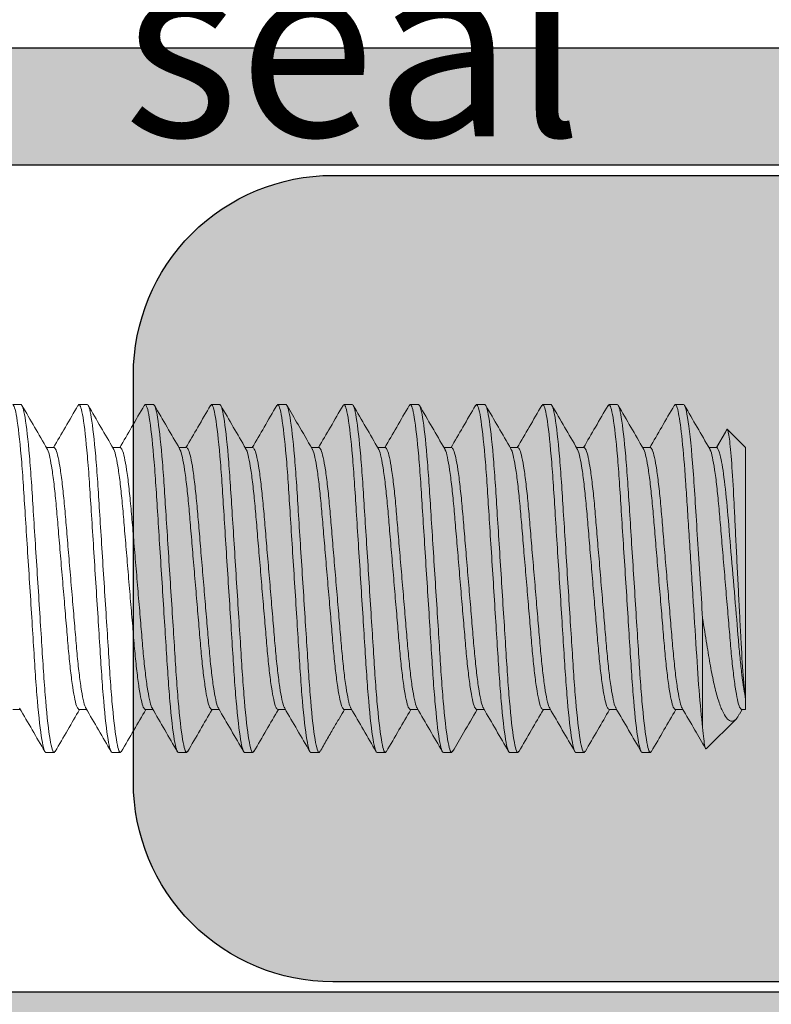
# Model space of a CAD drawing. Units: inches. Extents: x 0.87 to 7.22, y 2.04 to 8.3.
# Drawn here: x 1.91 to 2.27, y 4.58 to 5.05 of the extents above; entities that cross this region are included whole.
import ezdxf

# ---------------------------------------------------------------- set-up
doc = ezdxf.new("R2010")
doc.units = ezdxf.units.IN
doc.header["$MEASUREMENT"] = 0
doc.linetypes.add('HIDDEN2', pattern=[0.1875, 0.125, -0.0625])
doc.linetypes.add('SLD-Solid', pattern=[0])
doc.layers.add('A-ANNO-TEXT', color=6, linetype='Continuous', lineweight=5)
for name, color, linetype in [('A-DETL-HDJM', 1, 'Continuous'), ('A-DETL-MISC', 3, 'Continuous'), ('A-DETL-PAT1', 254, 'Continuous'), ('A-DETL-SCRW', 4, 'Continuous')]:
    doc.layers.add(name, color=color, linetype=linetype)
doc.styles.get("Standard").update_dxf_attribs({"font": 'cityb___.ttf'})

# ---------------------------------------------------------------- blocks, each defined once
blk = doc.blocks.new('A$C37B22AC5')
at = {"layer": 'A-DETL-SCRW', "color": 40, "linetype": 'SLD-Solid', "lineweight": 15}
for p, q in [((-0.6442, 0.02271), (-0.6442, 0.01911)), ((-0.50049, 0.02271), (-0.50049, 0.01881)), ((-0.66449, 0.00318), (-0.66449, 0.00709)), ((-0.52079, 0.00318), (-0.52079, 0.00679)), ((-0.66386, 0.00271), (-0.66449, 0.00318)), ((-0.6442, -0.00854), (-0.6442, -0.01214)), ((-0.50049, -0.00854), (-0.50112, -0.00806)), ((-0.50049, -0.00854), (-0.50049, -0.01244)), ((-0.66449, -0.02807), (-0.66449, -0.02416)), ((-0.52079, -0.02807), (-0.52079, -0.02446)), ((-0.6639, -0.02851), (-0.66449, -0.02807)), ((-0.6442, -0.03979), (-0.6442, -0.04339)), ((-0.50049, -0.03979), (-0.50112, -0.03931)), ((-0.50049, -0.03979), (-0.50049, -0.04369)), ((-0.66449, -0.05932), (-0.66449, -0.05541)), ((-0.66389, -0.05977), (-0.66449, -0.05932)), ((-0.52079, -0.05932), (-0.52079, -0.05571)), ((-0.6442, -0.07104), (-0.6442, -0.07464)), ((-0.50049, -0.07104), (-0.50112, -0.07057)), ((-0.50049, -0.07104), (-0.50049, -0.07494)), ((-0.66449, -0.09057), (-0.66449, -0.08666)), ((-0.52079, -0.09057), (-0.52079, -0.08696)), ((-0.66387, -0.09104), (-0.66449, -0.09057)), ((-0.50049, -0.10229), (-0.50112, -0.10182)), ((-0.6442, -0.10229), (-0.6442, -0.10589)), ((-0.50049, -0.10229), (-0.50049, -0.10619)), ((-0.66449, -0.12182), (-0.66449, -0.11791)), ((-0.52079, -0.12182), (-0.52079, -0.11821)), ((-0.66387, -0.12228), (-0.66449, -0.12182)), ((-0.6442, -0.13354), (-0.6442, -0.13714)), ((-0.50049, -0.13354), (-0.50112, -0.13307)), ((-0.50049, -0.13354), (-0.50049, -0.13744)), ((-0.66449, -0.15307), (-0.66449, -0.14916)), ((-0.66386, -0.15354), (-0.66449, -0.15307)), ((-0.52079, -0.15307), (-0.52079, -0.14946)), ((-0.6442, -0.16479), (-0.6442, -0.16839)), ((-0.50049, -0.16479), (-0.50111, -0.16432)), ((-0.50049, -0.16479), (-0.50049, -0.16869)), ((-0.66449, -0.18432), (-0.66449, -0.18041)), ((-0.52079, -0.18432), (-0.52079, -0.18071)), ((-0.66386, -0.18479), (-0.66449, -0.18432)), ((-0.6442, -0.19604), (-0.6442, -0.19964)), ((-0.50049, -0.19604), (-0.50111, -0.19557)), ((-0.50049, -0.19604), (-0.50049, -0.19994)), ((-0.66449, -0.21557), (-0.66449, -0.21166)), ((-0.52079, -0.21557), (-0.52079, -0.21196)), ((-0.66388, -0.21603), (-0.66449, -0.21557)), ((-0.6442, -0.22729), (-0.6442, -0.23089)), ((-0.50049, -0.22729), (-0.50111, -0.22682)), ((-0.50049, -0.22729), (-0.50049, -0.23119)), ((-0.66449, -0.24682), (-0.66449, -0.24291)), ((-0.52079, -0.24682), (-0.52079, -0.24321)), ((-0.66387, -0.24728), (-0.66449, -0.24682)), ((-0.6442, -0.25854), (-0.6442, -0.26214)), ((-0.50049, -0.25854), (-0.50111, -0.25807)), ((-0.50049, -0.25854), (-0.50049, -0.26244)), ((-0.66449, -0.27807), (-0.66449, -0.27416)), ((-0.66386, -0.27854), (-0.66449, -0.27807)), ((-0.52079, -0.27807), (-0.52079, -0.27446)), ((-0.6442, -0.28979), (-0.6442, -0.29339)), ((-0.50049, -0.28979), (-0.50111, -0.28933)), ((-0.50049, -0.28979), (-0.50049, -0.29369)), ((-0.66264, -0.30454), (-0.64871, -0.31847)), ((-0.60118, -0.30269), (-0.65258, -0.30269)), ((-0.52079, -0.30932), (-0.52079, -0.30571)), ((-0.51356, -0.31353), (-0.52079, -0.30925)), ((-0.51212, -0.31432), (-0.52079, -0.30932)), ((-0.52079, -0.32299), (-0.51212, -0.31432)), ((-0.64642, -0.32004), (-0.6442, -0.32134)), ((-0.6442, -0.32104), (-0.6442, -0.32299)), ((-0.6442, -0.32299), (-0.63937, -0.32299)), ((-0.63937, -0.32299), (-0.52079, -0.32299))]:
    blk.add_line(p, q, dxfattribs=at)
for points, knots in [([(-0.66449, 0.00709), (-0.66449, 0.00765), (-0.6625, 0.00831), (-0.65418, 0.00969), (-0.64788, 0.0104), (-0.63638, 0.0114), (-0.63222, 0.01171), (-0.62355, 0.01231), (-0.61904, 0.01258), (-0.60443, 0.01351), (-0.59348, 0.0142), (-0.57151, 0.0156), (-0.56055, 0.0163), (-0.54594, 0.01722), (-0.54144, 0.0175), (-0.53277, 0.01809), (-0.52861, 0.01841), (-0.51711, 0.0194), (-0.5108, 0.02012), (-0.50249, 0.02149), (-0.50049, 0.02215), (-0.50049, 0.02271)], [0, 0, 0, 0, 0.125, 0.125, 0.25, 0.25, 0.3125, 0.3125, 0.375, 0.375, 0.5, 0.5, 0.625, 0.625, 0.6875, 0.6875, 0.75, 0.75, 0.875, 0.875, 1, 1, 1, 1]), ([(-0.66449, 0.00318), (-0.66449, 0.00375), (-0.6625, 0.0044), (-0.65418, 0.00578), (-0.64788, 0.0065), (-0.63638, 0.00749), (-0.63222, 0.00781), (-0.62355, 0.0084), (-0.61904, 0.00867), (-0.60443, 0.0096), (-0.59348, 0.0103), (-0.57151, 0.01169), (-0.56055, 0.01239), (-0.54594, 0.01332), (-0.54144, 0.01359), (-0.53277, 0.01419), (-0.52861, 0.0145), (-0.51711, 0.01549), (-0.5108, 0.01621), (-0.50249, 0.01759), (-0.50049, 0.01824), (-0.50049, 0.01881)], [0, 0, 0, 0, 0.125, 0.125, 0.25, 0.25, 0.3125, 0.3125, 0.375, 0.375, 0.5, 0.5, 0.625, 0.625, 0.6875, 0.6875, 0.75, 0.75, 0.875, 0.875, 1, 1, 1, 1]), ([(-0.64364, 0.01944), (-0.64704, 0.01745), (-0.65385, 0.01349), (-0.66067, 0.00953), (-0.66408, 0.00756)], [0, 0, 0, 0, 0.4996484, 1, 1, 1, 1]), ([(-0.52135, 0.00646), (-0.51795, 0.00844), (-0.51114, 0.01241), (-0.50432, 0.01636), (-0.50091, 0.01834)], [0, 0, 0, 0, 0.499633, 1, 1, 1, 1]), ([(-0.6442, -0.00854), (-0.64398, -0.00824), (-0.64353, -0.00763), (-0.6399, -0.00662), (-0.63411, -0.00558), (-0.62628, -0.00456), (-0.61693, -0.00361), (-0.60636, -0.00274), (-0.59477, -0.00176), (-0.58249, -0.00072), (-0.57022, 0.00031), (-0.55863, 0.0013), (-0.54805, 0.00216), (-0.53871, 0.00311), (-0.53085, 0.00414), (-0.52517, 0.00518), (-0.52208, 0.00596), (-0.52168, 0.00636), (-0.52159, 0.00645)], [0, 0, 0, 0, 0.063756, 0.129641, 0.196419, 0.262748, 0.327339, 0.390498, 0.455802, 0.522429, 0.589057, 0.65436, 0.71752, 0.782111, 0.84844, 0.915217, 0.981103, 1, 1, 1, 1]), ([(-0.66408, 0.00272), (-0.66067, 0.00074), (-0.65404, -0.00311), (-0.64742, -0.00696), (-0.6442, -0.00884)], [0, 0, 0, 0, 0.513846, 1, 1, 1, 1]), ([(-0.64341, -0.01181), (-0.64332, -0.01172), (-0.64291, -0.01132), (-0.63982, -0.01053), (-0.63413, -0.00949), (-0.62627, -0.00847), (-0.61693, -0.00752), (-0.60635, -0.00665), (-0.59477, -0.00566), (-0.58249, -0.00463), (-0.57022, -0.00359), (-0.55863, -0.00261), (-0.54805, -0.00174), (-0.53871, -0.00079), (-0.53087, 0.00023), (-0.52509, 0.00127), (-0.52146, 0.00228), (-0.52101, 0.00289), (-0.52079, 0.00318)], [0, 0, 0, 0, 0.019251, 0.085113, 0.151867, 0.218171, 0.282739, 0.345876, 0.411156, 0.477759, 0.544362, 0.609642, 0.67278, 0.737347, 0.803652, 0.870405, 0.936267, 1, 1, 1, 1]), ([(-0.50091, -0.00807), (-0.50432, -0.00609), (-0.51095, -0.00224), (-0.51757, 0.00161), (-0.52079, 0.00349)], [0, 0, 0, 0, 0.514306, 1, 1, 1, 1]), ([(-0.66449, -0.02416), (-0.66449, -0.0236), (-0.6625, -0.02294), (-0.65418, -0.02156), (-0.64788, -0.02085), (-0.63638, -0.01985), (-0.63222, -0.01954), (-0.62355, -0.01894), (-0.61904, -0.01867), (-0.60443, -0.01774), (-0.59348, -0.01705), (-0.57151, -0.01565), (-0.56055, -0.01495), (-0.54594, -0.01403), (-0.54144, -0.01375), (-0.53277, -0.01316), (-0.52861, -0.01284), (-0.51711, -0.01185), (-0.5108, -0.01113), (-0.50249, -0.00976), (-0.50049, -0.0091), (-0.50049, -0.00854)], [0, 0, 0, 0, 0.125, 0.125, 0.25, 0.25, 0.3125, 0.3125, 0.375, 0.375, 0.5, 0.5, 0.625, 0.625, 0.6875, 0.6875, 0.75, 0.75, 0.875, 0.875, 1, 1, 1, 1]), ([(-0.66449, -0.02807), (-0.66449, -0.0275), (-0.6625, -0.02685), (-0.65418, -0.02547), (-0.64788, -0.02475), (-0.63638, -0.02376), (-0.63222, -0.02344), (-0.62355, -0.02285), (-0.61904, -0.02258), (-0.60443, -0.02165), (-0.59348, -0.02095), (-0.57151, -0.01956), (-0.56055, -0.01886), (-0.54594, -0.01793), (-0.54144, -0.01766), (-0.53277, -0.01706), (-0.52861, -0.01675), (-0.51711, -0.01576), (-0.5108, -0.01504), (-0.50249, -0.01366), (-0.50049, -0.01301), (-0.50049, -0.01244)], [0, 0, 0, 0, 0.125, 0.125, 0.25, 0.25, 0.3125, 0.3125, 0.375, 0.375, 0.5, 0.5, 0.625, 0.625, 0.6875, 0.6875, 0.75, 0.75, 0.875, 0.875, 1, 1, 1, 1]), ([(-0.64364, -0.01182), (-0.64705, -0.0138), (-0.65386, -0.01776), (-0.66067, -0.02172), (-0.66408, -0.0237)], [0, 0, 0, 0, 0.499648, 1, 1, 1, 1]), ([(-0.52132, -0.02477), (-0.51791, -0.02279), (-0.5111, -0.01882), (-0.50428, -0.01486), (-0.50086, -0.01288)], [0, 0, 0, 0, 0.499608, 1, 1, 1, 1]), ([(-0.6442, -0.03979), (-0.64398, -0.03949), (-0.64353, -0.03888), (-0.6399, -0.03787), (-0.63411, -0.03683), (-0.62628, -0.03581), (-0.61693, -0.03486), (-0.60636, -0.03399), (-0.59477, -0.03301), (-0.58249, -0.03197), (-0.57022, -0.03094), (-0.55863, -0.02995), (-0.54805, -0.02909), (-0.53871, -0.02814), (-0.53085, -0.02711), (-0.52517, -0.02607), (-0.52206, -0.02528), (-0.52166, -0.02487), (-0.52156, -0.02478)], [0, 0, 0, 0, 0.063667, 0.129459, 0.196143, 0.262379, 0.326879, 0.38995, 0.455162, 0.521696, 0.58823, 0.653442, 0.716513, 0.781013, 0.847249, 0.913933, 0.979725, 1, 1, 1, 1]), ([(-0.5009, -0.03932), (-0.50431, -0.03734), (-0.51095, -0.03349), (-0.51757, -0.02964), (-0.52079, -0.02776)], [0, 0, 0, 0, 0.514239, 1, 1, 1, 1]), ([(-0.66413, -0.0285), (-0.66071, -0.03048), (-0.65407, -0.03434), (-0.64743, -0.03821), (-0.6442, -0.04009)], [0, 0, 0, 0, 0.513413, 1, 1, 1, 1]), ([(-0.64341, -0.04306), (-0.64332, -0.04297), (-0.64291, -0.04257), (-0.63982, -0.04178), (-0.63413, -0.04074), (-0.62627, -0.03972), (-0.61693, -0.03877), (-0.60635, -0.0379), (-0.59477, -0.03691), (-0.58249, -0.03588), (-0.57022, -0.03484), (-0.55863, -0.03386), (-0.54805, -0.03299), (-0.53871, -0.03204), (-0.53087, -0.03102), (-0.52509, -0.02998), (-0.52146, -0.02897), (-0.52101, -0.02836), (-0.52079, -0.02807)], [0, 0, 0, 0, 0.019357, 0.085211, 0.151957, 0.218255, 0.282816, 0.345946, 0.411219, 0.477815, 0.544411, 0.609684, 0.672815, 0.737375, 0.803673, 0.870419, 0.936274, 1, 1, 1, 1]), ([(-0.66449, -0.05541), (-0.66449, -0.05485), (-0.6625, -0.05419), (-0.65418, -0.05281), (-0.64788, -0.0521), (-0.63638, -0.0511), (-0.63222, -0.05079), (-0.62355, -0.05019), (-0.61904, -0.04992), (-0.60443, -0.04899), (-0.59348, -0.0483), (-0.57151, -0.0469), (-0.56055, -0.0462), (-0.54594, -0.04528), (-0.54144, -0.045), (-0.53277, -0.04441), (-0.52861, -0.04409), (-0.51711, -0.0431), (-0.5108, -0.04238), (-0.50249, -0.04101), (-0.50049, -0.04035), (-0.50049, -0.03979)], [0, 0, 0, 0, 0.125, 0.125, 0.25, 0.25, 0.3125, 0.3125, 0.375, 0.375, 0.5, 0.5, 0.625, 0.625, 0.6875, 0.6875, 0.75, 0.75, 0.875, 0.875, 1, 1, 1, 1]), ([(-0.66449, -0.05932), (-0.66449, -0.05875), (-0.6625, -0.0581), (-0.65418, -0.05672), (-0.64788, -0.056), (-0.63638, -0.05501), (-0.63222, -0.05469), (-0.62355, -0.0541), (-0.61904, -0.05383), (-0.60443, -0.0529), (-0.59348, -0.0522), (-0.57151, -0.05081), (-0.56055, -0.05011), (-0.54594, -0.04918), (-0.54144, -0.04891), (-0.53277, -0.04831), (-0.52861, -0.048), (-0.51711, -0.04701), (-0.5108, -0.04629), (-0.50249, -0.04491), (-0.50049, -0.04426), (-0.50049, -0.04369)], [0, 0, 0, 0, 0.125, 0.125, 0.25, 0.25, 0.3125, 0.3125, 0.375, 0.375, 0.5, 0.5, 0.625, 0.625, 0.6875, 0.6875, 0.75, 0.75, 0.875, 0.875, 1, 1, 1, 1]), ([(-0.64364, -0.04307), (-0.64705, -0.04505), (-0.65386, -0.04901), (-0.66067, -0.05297), (-0.66408, -0.05495)], [0, 0, 0, 0, 0.499649, 1, 1, 1, 1]), ([(-0.5213, -0.05601), (-0.5179, -0.05403), (-0.51109, -0.05007), (-0.50427, -0.04611), (-0.50086, -0.04413)], [0, 0, 0, 0, 0.499633, 1, 1, 1, 1]), ([(-0.66412, -0.05976), (-0.66071, -0.06174), (-0.65407, -0.06559), (-0.64743, -0.06946), (-0.6442, -0.07134)], [0, 0, 0, 0, 0.513223, 1, 1, 1, 1]), ([(-0.6442, -0.07104), (-0.64398, -0.07074), (-0.64353, -0.07013), (-0.6399, -0.06912), (-0.63411, -0.06808), (-0.62628, -0.06706), (-0.61693, -0.06611), (-0.60636, -0.06524), (-0.59477, -0.06426), (-0.58249, -0.06322), (-0.57022, -0.06219), (-0.55863, -0.0612), (-0.54805, -0.06034), (-0.53871, -0.05939), (-0.53085, -0.05836), (-0.52517, -0.05732), (-0.52205, -0.05653), (-0.52165, -0.05612), (-0.52155, -0.05602)], [0, 0, 0, 0, 0.063629, 0.129383, 0.196028, 0.262225, 0.326687, 0.389721, 0.454895, 0.52139, 0.587884, 0.653058, 0.716092, 0.780554, 0.846751, 0.913396, 0.97915, 1, 1, 1, 1]), ([(-0.64341, -0.07431), (-0.64332, -0.07422), (-0.64292, -0.07382), (-0.63982, -0.07303), (-0.63413, -0.07199), (-0.62627, -0.07097), (-0.61693, -0.07002), (-0.60635, -0.06915), (-0.59477, -0.06816), (-0.58249, -0.06713), (-0.57022, -0.06609), (-0.55863, -0.06511), (-0.54805, -0.06424), (-0.53871, -0.06329), (-0.53087, -0.06227), (-0.52509, -0.06123), (-0.52146, -0.06022), (-0.52101, -0.05961), (-0.52079, -0.05932)], [0, 0, 0, 0, 0.01947, 0.085317, 0.152056, 0.218345, 0.282899, 0.346022, 0.411287, 0.477876, 0.544464, 0.609729, 0.672853, 0.737406, 0.803696, 0.870434, 0.936281, 1, 1, 1, 1]), ([(-0.5009, -0.07057), (-0.50431, -0.06859), (-0.51094, -0.06474), (-0.51757, -0.06089), (-0.52079, -0.05901)], [0, 0, 0, 0, 0.514167, 1, 1, 1, 1]), ([(-0.66449, -0.08666), (-0.66449, -0.0861), (-0.6625, -0.08544), (-0.65418, -0.08406), (-0.64788, -0.08335), (-0.63638, -0.08235), (-0.63222, -0.08204), (-0.62355, -0.08144), (-0.61904, -0.08117), (-0.60443, -0.08024), (-0.59348, -0.07955), (-0.57151, -0.07815), (-0.56055, -0.07745), (-0.54594, -0.07653), (-0.54144, -0.07625), (-0.53277, -0.07566), (-0.52861, -0.07534), (-0.51711, -0.07435), (-0.5108, -0.07363), (-0.50249, -0.07226), (-0.50049, -0.0716), (-0.50049, -0.07104)], [0, 0, 0, 0, 0.125, 0.125, 0.25, 0.25, 0.3125, 0.3125, 0.375, 0.375, 0.5, 0.5, 0.625, 0.625, 0.6875, 0.6875, 0.75, 0.75, 0.875, 0.875, 1, 1, 1, 1]), ([(-0.66449, -0.09057), (-0.66449, -0.09), (-0.6625, -0.08935), (-0.65418, -0.08797), (-0.64788, -0.08725), (-0.63638, -0.08626), (-0.63222, -0.08594), (-0.62355, -0.08535), (-0.61904, -0.08508), (-0.60443, -0.08415), (-0.59348, -0.08345), (-0.57151, -0.08206), (-0.56055, -0.08136), (-0.54594, -0.08043), (-0.54144, -0.08016), (-0.53277, -0.07956), (-0.52861, -0.07925), (-0.51711, -0.07826), (-0.5108, -0.07754), (-0.50249, -0.07616), (-0.50049, -0.07551), (-0.50049, -0.07494)], [0, 0, 0, 0, 0.125, 0.125, 0.25, 0.25, 0.3125, 0.3125, 0.375, 0.375, 0.5, 0.5, 0.625, 0.625, 0.6875, 0.6875, 0.75, 0.75, 0.875, 0.875, 1, 1, 1, 1]), ([(-0.64365, -0.07432), (-0.64705, -0.0763), (-0.65386, -0.08026), (-0.66068, -0.08422), (-0.66409, -0.0862)], [0, 0, 0, 0, 0.499651, 1, 1, 1, 1]), ([(-0.52131, -0.08727), (-0.51791, -0.08529), (-0.5111, -0.08132), (-0.50429, -0.07737), (-0.50088, -0.07539)], [0, 0, 0, 0, 0.499673, 1, 1, 1, 1]), ([(-0.6442, -0.10229), (-0.64398, -0.10199), (-0.64353, -0.10138), (-0.6399, -0.10037), (-0.63411, -0.09933), (-0.62628, -0.09831), (-0.61693, -0.09736), (-0.60636, -0.09649), (-0.59477, -0.09551), (-0.58249, -0.09447), (-0.57022, -0.09344), (-0.55863, -0.09245), (-0.54805, -0.09159), (-0.53871, -0.09064), (-0.53085, -0.08961), (-0.52517, -0.08857), (-0.52205, -0.08778), (-0.52165, -0.08737), (-0.52155, -0.08727)], [0, 0, 0, 0, 0.063641, 0.129408, 0.196065, 0.262274, 0.326748, 0.389794, 0.45498, 0.521487, 0.587994, 0.65318, 0.716226, 0.7807, 0.846909, 0.913566, 0.979332, 1, 1, 1, 1]), ([(-0.66408, -0.09103), (-0.66068, -0.09301), (-0.65404, -0.09686), (-0.64742, -0.10071), (-0.6442, -0.10259)], [0, 0, 0, 0, 0.513648, 1, 1, 1, 1]), ([(-0.64341, -0.10556), (-0.64332, -0.10547), (-0.64292, -0.10507), (-0.63982, -0.10428), (-0.63413, -0.10324), (-0.62627, -0.10222), (-0.61693, -0.10127), (-0.60635, -0.1004), (-0.59477, -0.09941), (-0.58249, -0.09838), (-0.57022, -0.09734), (-0.55863, -0.09636), (-0.54805, -0.09549), (-0.53871, -0.09454), (-0.53087, -0.09352), (-0.52509, -0.09248), (-0.52146, -0.09147), (-0.52101, -0.09086), (-0.52079, -0.09057)], [0, 0, 0, 0, 0.019591, 0.08543, 0.15216, 0.218442, 0.282987, 0.346102, 0.41136, 0.47794, 0.54452, 0.609778, 0.672893, 0.737438, 0.80372, 0.87045, 0.936289, 1, 1, 1, 1]), ([(-0.5009, -0.10182), (-0.50431, -0.09984), (-0.51094, -0.096), (-0.51757, -0.09214), (-0.52079, -0.09026)], [0, 0, 0, 0, 0.514088, 1, 1, 1, 1]), ([(-0.66449, -0.11791), (-0.66449, -0.11735), (-0.6625, -0.11669), (-0.65418, -0.11531), (-0.64788, -0.1146), (-0.63638, -0.1136), (-0.63222, -0.11329), (-0.62355, -0.11269), (-0.61904, -0.11242), (-0.60443, -0.11149), (-0.59348, -0.1108), (-0.57151, -0.1094), (-0.56055, -0.1087), (-0.54594, -0.10778), (-0.54144, -0.1075), (-0.53277, -0.10691), (-0.52861, -0.10659), (-0.51711, -0.1056), (-0.5108, -0.10488), (-0.50249, -0.10351), (-0.50049, -0.10285), (-0.50049, -0.10229)], [0, 0, 0, 0, 0.125, 0.125, 0.25, 0.25, 0.3125, 0.3125, 0.375, 0.375, 0.5, 0.5, 0.625, 0.625, 0.6875, 0.6875, 0.75, 0.75, 0.875, 0.875, 1, 1, 1, 1]), ([(-0.66449, -0.12182), (-0.66449, -0.12125), (-0.6625, -0.1206), (-0.65418, -0.11922), (-0.64788, -0.1185), (-0.63638, -0.11751), (-0.63222, -0.11719), (-0.62355, -0.1166), (-0.61904, -0.11633), (-0.60443, -0.1154), (-0.59348, -0.1147), (-0.57151, -0.11331), (-0.56055, -0.11261), (-0.54594, -0.11168), (-0.54144, -0.11141), (-0.53277, -0.11081), (-0.52861, -0.1105), (-0.51711, -0.10951), (-0.5108, -0.10879), (-0.50249, -0.10741), (-0.50049, -0.10676), (-0.50049, -0.10619)], [0, 0, 0, 0, 0.125, 0.125, 0.25, 0.25, 0.3125, 0.3125, 0.375, 0.375, 0.5, 0.5, 0.625, 0.625, 0.6875, 0.6875, 0.75, 0.75, 0.875, 0.875, 1, 1, 1, 1]), ([(-0.64365, -0.10557), (-0.64705, -0.10755), (-0.65386, -0.11152), (-0.66068, -0.11547), (-0.66409, -0.11745)], [0, 0, 0, 0, 0.499654, 1, 1, 1, 1]), ([(-0.52134, -0.11854), (-0.51752, -0.11631), (-0.51072, -0.11235), (-0.50391, -0.1084), (-0.50093, -0.10667)], [0, 0, 0, 0, 0.562574, 1, 1, 1, 1]), ([(-0.6442, -0.13354), (-0.64398, -0.13324), (-0.64353, -0.13263), (-0.6399, -0.13162), (-0.63411, -0.13058), (-0.62628, -0.12956), (-0.61693, -0.12861), (-0.60636, -0.12774), (-0.59477, -0.12676), (-0.58249, -0.12572), (-0.57022, -0.12469), (-0.55863, -0.1237), (-0.54805, -0.12284), (-0.53871, -0.12189), (-0.53085, -0.12086), (-0.52517, -0.11982), (-0.52207, -0.11903), (-0.52167, -0.11863), (-0.52158, -0.11854)], [0, 0, 0, 0, 0.063728, 0.129585, 0.196333, 0.262633, 0.327196, 0.390328, 0.455603, 0.522202, 0.5888, 0.654075, 0.717207, 0.78177, 0.84807, 0.914818, 0.980675, 1, 1, 1, 1]), ([(-0.66407, -0.12229), (-0.66317, -0.1228), (-0.66149, -0.12377), (-0.65863, -0.12537), (-0.65585, -0.12694), (-0.65317, -0.12849), (-0.65062, -0.13), (-0.64746, -0.13189), (-0.64549, -0.13306), (-0.6442, -0.13383)], [0, 0, 0, 0, 0.163125, 0.303814, 0.428479, 0.543913, 0.656821, 0.773099, 1, 1, 1, 1]), ([(-0.64341, -0.13681), (-0.64332, -0.13672), (-0.64292, -0.13632), (-0.63982, -0.13553), (-0.63413, -0.13449), (-0.62627, -0.13347), (-0.61693, -0.13252), (-0.60635, -0.13165), (-0.59477, -0.13066), (-0.58249, -0.12963), (-0.57022, -0.12859), (-0.55863, -0.12761), (-0.54805, -0.12674), (-0.53871, -0.12579), (-0.53087, -0.12477), (-0.52509, -0.12373), (-0.52146, -0.12272), (-0.52101, -0.12211), (-0.52079, -0.12182)], [0, 0, 0, 0, 0.019719, 0.085549, 0.152271, 0.218544, 0.28308, 0.346187, 0.411436, 0.478008, 0.544579, 0.609828, 0.672935, 0.737472, 0.803745, 0.870467, 0.936297, 1, 1, 1, 1]), ([(-0.5009, -0.13307), (-0.50431, -0.1311), (-0.51094, -0.12725), (-0.51757, -0.12339), (-0.52079, -0.12151)], [0, 0, 0, 0, 0.514006, 1, 1, 1, 1]), ([(-0.66449, -0.14916), (-0.66449, -0.1486), (-0.6625, -0.14794), (-0.65418, -0.14656), (-0.64788, -0.14585), (-0.63638, -0.14485), (-0.63222, -0.14454), (-0.62355, -0.14394), (-0.61904, -0.14367), (-0.60443, -0.14274), (-0.59348, -0.14205), (-0.57151, -0.14065), (-0.56055, -0.13995), (-0.54594, -0.13903), (-0.54144, -0.13875), (-0.53277, -0.13816), (-0.52861, -0.13784), (-0.51711, -0.13685), (-0.5108, -0.13613), (-0.50249, -0.13476), (-0.50049, -0.1341), (-0.50049, -0.13354)], [0, 0, 0, 0, 0.125, 0.125, 0.25, 0.25, 0.3125, 0.3125, 0.375, 0.375, 0.5, 0.5, 0.625, 0.625, 0.6875, 0.6875, 0.75, 0.75, 0.875, 0.875, 1, 1, 1, 1]), ([(-0.66449, -0.15307), (-0.66449, -0.1525), (-0.6625, -0.15185), (-0.65418, -0.15047), (-0.64788, -0.14975), (-0.63638, -0.14876), (-0.63222, -0.14844), (-0.62355, -0.14785), (-0.61904, -0.14758), (-0.60443, -0.14665), (-0.59348, -0.14595), (-0.57151, -0.14456), (-0.56055, -0.14386), (-0.54594, -0.14293), (-0.54144, -0.14266), (-0.53277, -0.14206), (-0.52861, -0.14175), (-0.51711, -0.14076), (-0.5108, -0.14004), (-0.50249, -0.13866), (-0.50049, -0.13801), (-0.50049, -0.13744)], [0, 0, 0, 0, 0.125, 0.125, 0.25, 0.25, 0.3125, 0.3125, 0.375, 0.375, 0.5, 0.5, 0.625, 0.625, 0.6875, 0.6875, 0.75, 0.75, 0.875, 0.875, 1, 1, 1, 1]), ([(-0.64365, -0.13682), (-0.64706, -0.1388), (-0.65387, -0.14277), (-0.66068, -0.14672), (-0.66409, -0.1487)], [0, 0, 0, 0, 0.499656, 1, 1, 1, 1]), ([(-0.52136, -0.1498), (-0.51796, -0.14781), (-0.51114, -0.14385), (-0.50433, -0.13989), (-0.50092, -0.13791)], [0, 0, 0, 0, 0.49964, 1, 1, 1, 1]), ([(-0.6442, -0.16479), (-0.64398, -0.16449), (-0.64353, -0.16388), (-0.6399, -0.16287), (-0.63411, -0.16183), (-0.62628, -0.16081), (-0.61693, -0.15986), (-0.60636, -0.15899), (-0.59477, -0.15801), (-0.58249, -0.15697), (-0.57022, -0.15594), (-0.55863, -0.15495), (-0.54805, -0.15409), (-0.53871, -0.15314), (-0.53085, -0.15211), (-0.52517, -0.15107), (-0.52208, -0.15029), (-0.52168, -0.14989), (-0.52159, -0.1498)], [0, 0, 0, 0, 0.063773, 0.129676, 0.196472, 0.262818, 0.327427, 0.390604, 0.455925, 0.52257, 0.589215, 0.654537, 0.717714, 0.782322, 0.848668, 0.915464, 0.981367, 1, 1, 1, 1]), ([(-0.64342, -0.16807), (-0.64332, -0.16797), (-0.64292, -0.16757), (-0.63982, -0.16678), (-0.63413, -0.16574), (-0.62627, -0.16472), (-0.61693, -0.16377), (-0.60635, -0.1629), (-0.59477, -0.16191), (-0.58249, -0.16088), (-0.57022, -0.15984), (-0.55863, -0.15886), (-0.54805, -0.15799), (-0.53871, -0.15704), (-0.53087, -0.15602), (-0.52509, -0.15498), (-0.52146, -0.15397), (-0.52101, -0.15336), (-0.52079, -0.15307)], [0, 0, 0, 0, 0.019852, 0.085673, 0.152386, 0.21865, 0.283178, 0.346277, 0.411517, 0.478079, 0.544642, 0.609882, 0.67298, 0.737508, 0.803772, 0.870485, 0.936306, 1, 1, 1, 1]), ([(-0.5009, -0.16433), (-0.5043, -0.16235), (-0.51094, -0.1585), (-0.51757, -0.15464), (-0.52079, -0.15276)], [0, 0, 0, 0, 0.513919, 1, 1, 1, 1]), ([(-0.66407, -0.15354), (-0.66066, -0.15552), (-0.65403, -0.15936), (-0.64741, -0.16322), (-0.6442, -0.16509)], [0, 0, 0, 0, 0.514735, 1, 1, 1, 1]), ([(-0.66449, -0.18041), (-0.66449, -0.17985), (-0.6625, -0.17919), (-0.65418, -0.17781), (-0.64788, -0.1771), (-0.63638, -0.1761), (-0.63222, -0.17579), (-0.62355, -0.17519), (-0.61904, -0.17492), (-0.60443, -0.17399), (-0.59348, -0.1733), (-0.57151, -0.1719), (-0.56055, -0.1712), (-0.54594, -0.17028), (-0.54144, -0.17), (-0.53277, -0.16941), (-0.52861, -0.16909), (-0.51711, -0.1681), (-0.5108, -0.16738), (-0.50249, -0.16601), (-0.50049, -0.16535), (-0.50049, -0.16479)], [0, 0, 0, 0, 0.125, 0.125, 0.25, 0.25, 0.3125, 0.3125, 0.375, 0.375, 0.5, 0.5, 0.625, 0.625, 0.6875, 0.6875, 0.75, 0.75, 0.875, 0.875, 1, 1, 1, 1]), ([(-0.66449, -0.18432), (-0.66449, -0.18375), (-0.6625, -0.1831), (-0.65418, -0.18172), (-0.64788, -0.181), (-0.63638, -0.18001), (-0.63222, -0.17969), (-0.62355, -0.1791), (-0.61904, -0.17883), (-0.60443, -0.1779), (-0.59348, -0.1772), (-0.57151, -0.17581), (-0.56055, -0.17511), (-0.54594, -0.17418), (-0.54144, -0.17391), (-0.53277, -0.17331), (-0.52861, -0.173), (-0.51711, -0.17201), (-0.5108, -0.17129), (-0.50249, -0.16991), (-0.50049, -0.16926), (-0.50049, -0.16869)], [0, 0, 0, 0, 0.125, 0.125, 0.25, 0.25, 0.3125, 0.3125, 0.375, 0.375, 0.5, 0.5, 0.625, 0.625, 0.6875, 0.6875, 0.75, 0.75, 0.875, 0.875, 1, 1, 1, 1]), ([(-0.64366, -0.16807), (-0.64706, -0.17005), (-0.65387, -0.17402), (-0.66068, -0.17797), (-0.66409, -0.17995)], [0, 0, 0, 0, 0.499658, 1, 1, 1, 1]), ([(-0.52136, -0.18104), (-0.51795, -0.17906), (-0.51114, -0.1751), (-0.50432, -0.17114), (-0.50091, -0.16916)], [0, 0, 0, 0, 0.499632, 1, 1, 1, 1]), ([(-0.66408, -0.18478), (-0.6611, -0.18651), (-0.65447, -0.19036), (-0.64784, -0.19422), (-0.6442, -0.19634)], [0, 0, 0, 0, 0.449663, 1, 1, 1, 1]), ([(-0.6442, -0.19604), (-0.64398, -0.19574), (-0.64353, -0.19513), (-0.6399, -0.19412), (-0.63411, -0.19308), (-0.62628, -0.19206), (-0.61693, -0.19111), (-0.60636, -0.19024), (-0.59477, -0.18926), (-0.58249, -0.18822), (-0.57022, -0.18719), (-0.55863, -0.1862), (-0.54805, -0.18534), (-0.53871, -0.18439), (-0.53085, -0.18336), (-0.52517, -0.18232), (-0.52208, -0.18154), (-0.52168, -0.18114), (-0.52159, -0.18105)], [0, 0, 0, 0, 0.063766, 0.129661, 0.196449, 0.262787, 0.327388, 0.390558, 0.455871, 0.522509, 0.589146, 0.654459, 0.717629, 0.78223, 0.848568, 0.915356, 0.981251, 1, 1, 1, 1]), ([(-0.64342, -0.19932), (-0.64333, -0.19922), (-0.64292, -0.19882), (-0.63982, -0.19803), (-0.63413, -0.19699), (-0.62627, -0.19597), (-0.61693, -0.19502), (-0.60635, -0.19415), (-0.59477, -0.19316), (-0.58249, -0.19213), (-0.57022, -0.19109), (-0.55863, -0.19011), (-0.54805, -0.18924), (-0.53871, -0.18829), (-0.53087, -0.18727), (-0.52509, -0.18623), (-0.52146, -0.18522), (-0.52101, -0.18461), (-0.52079, -0.18432)], [0, 0, 0, 0, 0.019991, 0.085803, 0.152506, 0.21876, 0.283279, 0.346369, 0.4116, 0.478153, 0.544706, 0.609937, 0.673026, 0.737545, 0.8038, 0.870503, 0.936315, 1, 1, 1, 1]), ([(-0.50089, -0.19558), (-0.5043, -0.1936), (-0.51094, -0.18975), (-0.51757, -0.18589), (-0.52079, -0.18401)], [0, 0, 0, 0, 0.51383, 1, 1, 1, 1]), ([(-0.66449, -0.21166), (-0.66449, -0.2111), (-0.6625, -0.21044), (-0.65418, -0.20906), (-0.64788, -0.20835), (-0.63638, -0.20735), (-0.63222, -0.20704), (-0.62355, -0.20644), (-0.61904, -0.20617), (-0.60443, -0.20524), (-0.59348, -0.20455), (-0.57151, -0.20315), (-0.56055, -0.20245), (-0.54594, -0.20153), (-0.54144, -0.20125), (-0.53277, -0.20066), (-0.52861, -0.20034), (-0.51711, -0.19935), (-0.5108, -0.19863), (-0.50249, -0.19726), (-0.50049, -0.1966), (-0.50049, -0.19604)], [0, 0, 0, 0, 0.125, 0.125, 0.25, 0.25, 0.3125, 0.3125, 0.375, 0.375, 0.5, 0.5, 0.625, 0.625, 0.6875, 0.6875, 0.75, 0.75, 0.875, 0.875, 1, 1, 1, 1]), ([(-0.64366, -0.19933), (-0.64706, -0.20131), (-0.65387, -0.20527), (-0.66069, -0.20922), (-0.66409, -0.2112)], [0, 0, 0, 0, 0.49966, 1, 1, 1, 1]), ([(-0.66449, -0.21557), (-0.66449, -0.215), (-0.6625, -0.21435), (-0.65418, -0.21297), (-0.64788, -0.21225), (-0.63638, -0.21126), (-0.63222, -0.21094), (-0.62355, -0.21035), (-0.61904, -0.21008), (-0.60443, -0.20915), (-0.59348, -0.20845), (-0.57151, -0.20706), (-0.56055, -0.20636), (-0.54594, -0.20543), (-0.54144, -0.20516), (-0.53277, -0.20456), (-0.52861, -0.20425), (-0.51711, -0.20326), (-0.5108, -0.20254), (-0.50249, -0.20116), (-0.50049, -0.20051), (-0.50049, -0.19994)], [0, 0, 0, 0, 0.125, 0.125, 0.25, 0.25, 0.3125, 0.3125, 0.375, 0.375, 0.5, 0.5, 0.625, 0.625, 0.6875, 0.6875, 0.75, 0.75, 0.875, 0.875, 1, 1, 1, 1]), ([(-0.52133, -0.21228), (-0.51793, -0.2103), (-0.51112, -0.20634), (-0.50431, -0.20238), (-0.5009, -0.2004)], [0, 0, 0, 0, 0.499662, 1, 1, 1, 1]), ([(-0.6442, -0.22729), (-0.64398, -0.22699), (-0.64353, -0.22638), (-0.6399, -0.22537), (-0.63411, -0.22433), (-0.62628, -0.22331), (-0.61693, -0.22236), (-0.60636, -0.22149), (-0.59477, -0.22051), (-0.58249, -0.21947), (-0.57022, -0.21844), (-0.55863, -0.21745), (-0.54805, -0.21659), (-0.53871, -0.21564), (-0.53085, -0.21461), (-0.52517, -0.21357), (-0.52207, -0.21278), (-0.52166, -0.21238), (-0.52157, -0.21229)], [0, 0, 0, 0, 0.063706, 0.12954, 0.196265, 0.262542, 0.327082, 0.390192, 0.455445, 0.52202, 0.588595, 0.653847, 0.716957, 0.781498, 0.847774, 0.9145, 0.980333, 1, 1, 1, 1]), ([(-0.6641, -0.21602), (-0.66069, -0.218), (-0.65405, -0.22185), (-0.64742, -0.22571), (-0.6442, -0.22759)], [0, 0, 0, 0, 0.513672, 1, 1, 1, 1]), ([(-0.64342, -0.23057), (-0.64333, -0.23048), (-0.64292, -0.23007), (-0.63982, -0.22928), (-0.63413, -0.22824), (-0.62627, -0.22722), (-0.61693, -0.22627), (-0.60635, -0.2254), (-0.59477, -0.22441), (-0.58249, -0.22338), (-0.57022, -0.22234), (-0.55863, -0.22136), (-0.54805, -0.22049), (-0.53871, -0.21954), (-0.53087, -0.21852), (-0.52509, -0.21748), (-0.52146, -0.21647), (-0.52101, -0.21586), (-0.52079, -0.21557)], [0, 0, 0, 0, 0.020133, 0.085935, 0.152629, 0.218874, 0.283383, 0.346464, 0.411685, 0.478229, 0.544772, 0.609993, 0.673074, 0.737583, 0.803828, 0.870522, 0.936324, 1, 1, 1, 1]), ([(-0.50089, -0.22683), (-0.5043, -0.22485), (-0.51093, -0.221), (-0.51757, -0.21714), (-0.52079, -0.21526)], [0, 0, 0, 0, 0.513738, 1, 1, 1, 1]), ([(-0.66449, -0.24291), (-0.66449, -0.24235), (-0.6625, -0.24169), (-0.65418, -0.24031), (-0.64788, -0.2396), (-0.63638, -0.2386), (-0.63222, -0.23829), (-0.62355, -0.23769), (-0.61904, -0.23742), (-0.60443, -0.23649), (-0.59348, -0.2358), (-0.57151, -0.2344), (-0.56055, -0.2337), (-0.54594, -0.23278), (-0.54144, -0.2325), (-0.53277, -0.23191), (-0.52861, -0.23159), (-0.51711, -0.2306), (-0.5108, -0.22988), (-0.50249, -0.22851), (-0.50049, -0.22785), (-0.50049, -0.22729)], [0, 0, 0, 0, 0.125, 0.125, 0.25, 0.25, 0.3125, 0.3125, 0.375, 0.375, 0.5, 0.5, 0.625, 0.625, 0.6875, 0.6875, 0.75, 0.75, 0.875, 0.875, 1, 1, 1, 1]), ([(-0.66449, -0.24682), (-0.66449, -0.24625), (-0.6625, -0.2456), (-0.65418, -0.24422), (-0.64788, -0.2435), (-0.63638, -0.24251), (-0.63222, -0.24219), (-0.62355, -0.2416), (-0.61904, -0.24133), (-0.60443, -0.2404), (-0.59348, -0.2397), (-0.57151, -0.23831), (-0.56055, -0.23761), (-0.54594, -0.23668), (-0.54144, -0.23641), (-0.53277, -0.23581), (-0.52861, -0.2355), (-0.51711, -0.23451), (-0.5108, -0.23379), (-0.50249, -0.23241), (-0.50049, -0.23176), (-0.50049, -0.23119)], [0, 0, 0, 0, 0.125, 0.125, 0.25, 0.25, 0.3125, 0.3125, 0.375, 0.375, 0.5, 0.5, 0.625, 0.625, 0.6875, 0.6875, 0.75, 0.75, 0.875, 0.875, 1, 1, 1, 1]), ([(-0.64366, -0.23058), (-0.64707, -0.23256), (-0.65388, -0.23652), (-0.66069, -0.24048), (-0.6641, -0.24246)], [0, 0, 0, 0, 0.499662, 1, 1, 1, 1]), ([(-0.52132, -0.24352), (-0.51792, -0.24154), (-0.51111, -0.23758), (-0.5043, -0.23362), (-0.50089, -0.23165)], [0, 0, 0, 0, 0.499663, 1, 1, 1, 1]), ([(-0.6442, -0.25854), (-0.64398, -0.25824), (-0.64353, -0.25763), (-0.6399, -0.25662), (-0.63411, -0.25558), (-0.62628, -0.25456), (-0.61693, -0.25361), (-0.60636, -0.25274), (-0.59477, -0.25176), (-0.58249, -0.25072), (-0.57022, -0.24969), (-0.55863, -0.2487), (-0.54805, -0.24784), (-0.53871, -0.24689), (-0.53085, -0.24586), (-0.52517, -0.24482), (-0.52206, -0.24403), (-0.52166, -0.24362), (-0.52156, -0.24353)], [0, 0, 0, 0, 0.063668, 0.129463, 0.196149, 0.262386, 0.326889, 0.389962, 0.455176, 0.521711, 0.588247, 0.653461, 0.716534, 0.781036, 0.847273, 0.913959, 0.979754, 1, 1, 1, 1]), ([(-0.66409, -0.24728), (-0.66068, -0.24925), (-0.65405, -0.2531), (-0.64742, -0.25696), (-0.6442, -0.25884)], [0, 0, 0, 0, 0.513898, 1, 1, 1, 1]), ([(-0.64342, -0.26182), (-0.64333, -0.26173), (-0.64293, -0.26132), (-0.63982, -0.26053), (-0.63413, -0.25949), (-0.62627, -0.25847), (-0.61693, -0.25752), (-0.60635, -0.25665), (-0.59477, -0.25566), (-0.58249, -0.25463), (-0.57022, -0.25359), (-0.55863, -0.25261), (-0.54805, -0.25174), (-0.53871, -0.25079), (-0.53087, -0.24977), (-0.52509, -0.24873), (-0.52146, -0.24772), (-0.52101, -0.24711), (-0.52079, -0.24682)], [0, 0, 0, 0, 0.020278, 0.086071, 0.152754, 0.218989, 0.28349, 0.346561, 0.411772, 0.478306, 0.544839, 0.610051, 0.673122, 0.737622, 0.803857, 0.870541, 0.936334, 1, 1, 1, 1]), ([(-0.50089, -0.25808), (-0.5043, -0.2561), (-0.51093, -0.25225), (-0.51756, -0.24839), (-0.52079, -0.24651)], [0, 0, 0, 0, 0.513644, 1, 1, 1, 1]), ([(-0.66449, -0.27416), (-0.66449, -0.2736), (-0.6625, -0.27294), (-0.65418, -0.27156), (-0.64788, -0.27085), (-0.63638, -0.26985), (-0.63222, -0.26954), (-0.62355, -0.26894), (-0.61904, -0.26867), (-0.60443, -0.26774), (-0.59348, -0.26705), (-0.57151, -0.26565), (-0.56055, -0.26495), (-0.54594, -0.26403), (-0.54144, -0.26375), (-0.53277, -0.26316), (-0.52861, -0.26284), (-0.51711, -0.26185), (-0.5108, -0.26113), (-0.50249, -0.25976), (-0.50049, -0.2591), (-0.50049, -0.25854)], [0, 0, 0, 0, 0.125, 0.125, 0.25, 0.25, 0.3125, 0.3125, 0.375, 0.375, 0.5, 0.5, 0.625, 0.625, 0.6875, 0.6875, 0.75, 0.75, 0.875, 0.875, 1, 1, 1, 1]), ([(-0.66449, -0.27807), (-0.66449, -0.2775), (-0.6625, -0.27685), (-0.65418, -0.27547), (-0.64788, -0.27475), (-0.63638, -0.27376), (-0.63222, -0.27344), (-0.62355, -0.27285), (-0.61904, -0.27258), (-0.60443, -0.27165), (-0.59348, -0.27095), (-0.57151, -0.26956), (-0.56055, -0.26886), (-0.54594, -0.26793), (-0.54144, -0.26766), (-0.53277, -0.26706), (-0.52861, -0.26675), (-0.51711, -0.26576), (-0.5108, -0.26504), (-0.50249, -0.26366), (-0.50049, -0.26301), (-0.50049, -0.26244)], [0, 0, 0, 0, 0.125, 0.125, 0.25, 0.25, 0.3125, 0.3125, 0.375, 0.375, 0.5, 0.5, 0.625, 0.625, 0.6875, 0.6875, 0.75, 0.75, 0.875, 0.875, 1, 1, 1, 1]), ([(-0.64367, -0.26183), (-0.64707, -0.26381), (-0.65388, -0.26777), (-0.66069, -0.27173), (-0.6641, -0.27371)], [0, 0, 0, 0, 0.499663, 1, 1, 1, 1]), ([(-0.52134, -0.27478), (-0.51794, -0.2728), (-0.51113, -0.26884), (-0.50431, -0.26488), (-0.5009, -0.2629)], [0, 0, 0, 0, 0.49965, 1, 1, 1, 1]), ([(-0.6442, -0.28979), (-0.64398, -0.28949), (-0.64353, -0.28888), (-0.6399, -0.28787), (-0.63411, -0.28683), (-0.62628, -0.28581), (-0.61693, -0.28486), (-0.60636, -0.28399), (-0.59477, -0.28301), (-0.58249, -0.28197), (-0.57022, -0.28094), (-0.55863, -0.27995), (-0.54805, -0.27909), (-0.53871, -0.27814), (-0.53085, -0.27711), (-0.52517, -0.27607), (-0.52207, -0.27528), (-0.52167, -0.27488), (-0.52158, -0.27479)], [0, 0, 0, 0, 0.063721, 0.12957, 0.196311, 0.262603, 0.327158, 0.390283, 0.45555, 0.522141, 0.588731, 0.653999, 0.717124, 0.781679, 0.847971, 0.914712, 0.980561, 1, 1, 1, 1]), ([(-0.64343, -0.29308), (-0.64333, -0.29298), (-0.64293, -0.29257), (-0.63982, -0.29178), (-0.63413, -0.29074), (-0.62627, -0.28972), (-0.61693, -0.28877), (-0.60635, -0.2879), (-0.59477, -0.28691), (-0.58249, -0.28588), (-0.57022, -0.28484), (-0.55863, -0.28386), (-0.54805, -0.28299), (-0.53871, -0.28204), (-0.53087, -0.28102), (-0.52509, -0.27998), (-0.52146, -0.27897), (-0.52101, -0.27836), (-0.52079, -0.27807)], [0, 0, 0, 0, 0.020425, 0.086208, 0.152881, 0.219106, 0.283597, 0.346658, 0.41186, 0.478384, 0.544907, 0.610109, 0.673171, 0.737661, 0.803887, 0.87056, 0.936343, 1, 1, 1, 1]), ([(-0.50088, -0.28933), (-0.50429, -0.28735), (-0.51093, -0.2835), (-0.51756, -0.27964), (-0.52079, -0.27776)], [0, 0, 0, 0, 0.51355, 1, 1, 1, 1]), ([(-0.66408, -0.27853), (-0.66067, -0.28051), (-0.65404, -0.28436), (-0.64741, -0.28822), (-0.6442, -0.29009)], [0, 0, 0, 0, 0.514334, 1, 1, 1, 1]), ([(-0.65258, -0.30269), (-0.64787, -0.30211), (-0.64185, -0.30154), (-0.62835, -0.30049), (-0.62109, -0.30005), (-0.60483, -0.29902), (-0.59591, -0.29845), (-0.57779, -0.2973), (-0.56862, -0.29672), (-0.55577, -0.2959), (-0.55163, -0.29564), (-0.5438, -0.29514), (-0.54014, -0.29491), (-0.52942, -0.29418), (-0.52279, -0.29363), (-0.51182, -0.29249), (-0.5075, -0.2919), (-0.50184, -0.29078), (-0.50049, -0.29025), (-0.50049, -0.28979)], [0, 0, 0, 0, 0.125, 0.125, 0.25, 0.25, 0.375, 0.375, 0.5, 0.5, 0.5625, 0.5625, 0.625, 0.625, 0.75, 0.75, 0.875, 0.875, 1, 1, 1, 1]), ([(-0.64367, -0.29308), (-0.64707, -0.29506), (-0.65334, -0.29871), (-0.65962, -0.30235), (-0.66248, -0.30402)], [0, 0, 0, 0, 0.542652, 1, 1, 1, 1]), ([(-0.60118, -0.30269), (-0.58911, -0.30192), (-0.57606, -0.3011), (-0.55794, -0.29994), (-0.55214, -0.29958), (-0.5414, -0.29889), (-0.53643, -0.29858), (-0.52217, -0.29751), (-0.51399, -0.29669), (-0.50314, -0.2951), (-0.50049, -0.29434), (-0.50049, -0.29369)], [0, 0, 0, 0, 0.25, 0.25, 0.375, 0.375, 0.5, 0.5, 0.75, 0.75, 1, 1, 1, 1]), ([(-0.52135, -0.30604), (-0.51795, -0.30406), (-0.51114, -0.30009), (-0.50432, -0.29614), (-0.50091, -0.29416)], [0, 0, 0, 0, 0.499636, 1, 1, 1, 1]), ([(-0.65258, -0.30269), (-0.65454, -0.30287), (-0.65849, -0.30323), (-0.66174, -0.30376), (-0.66318, -0.30415), (-0.66264, -0.30437), (-0.66252, -0.30442)], [0, 0, 0, 0, 0.296743, 0.601476, 0.908895, 1, 1, 1, 1]), ([(-0.64638, -0.31997), (-0.64684, -0.31973), (-0.64848, -0.3189), (-0.64957, -0.31765), (-0.64993, -0.31587), (-0.64848, -0.31397), (-0.64512, -0.31198), (-0.63978, -0.30999), (-0.63261, -0.30809), (-0.62375, -0.30633), (-0.6133, -0.30461), (-0.60535, -0.30335), (-0.60118, -0.30269)], [0, 0, 0, 0, 0.035825, 0.127297, 0.220814, 0.324903, 0.431706, 0.541226, 0.653921, 0.763463, 0.875934, 1, 1, 1, 1]), ([(-0.6442, -0.32104), (-0.64398, -0.32074), (-0.64353, -0.32013), (-0.6399, -0.31912), (-0.63411, -0.31808), (-0.62628, -0.31706), (-0.61693, -0.31611), (-0.60636, -0.31524), (-0.59477, -0.31426), (-0.58249, -0.31322), (-0.57022, -0.31219), (-0.55863, -0.3112), (-0.54805, -0.31034), (-0.53871, -0.30939), (-0.53085, -0.30836), (-0.52517, -0.30732), (-0.52208, -0.30654), (-0.52168, -0.30614), (-0.52159, -0.30605)], [0, 0, 0, 0, 0.063755, 0.1296391, 0.1964155, 0.2627428, 0.3273325, 0.3904913, 0.4557937, 0.5224198, 0.5890458, 0.6543483, 0.717507, 0.7820968, 0.848424, 0.9152005, 0.9810846, 1, 1, 1, 1]), ([(-0.52079, -0.30932), (-0.52079, -0.30981), (-0.52192, -0.31037), (-0.52668, -0.31156), (-0.5303, -0.31218), (-0.5394, -0.31337), (-0.54486, -0.31394), (-0.55644, -0.31494), (-0.56298, -0.31548), (-0.57695, -0.31666), (-0.58432, -0.31728), (-0.59852, -0.31848), (-0.60532, -0.31906), (-0.61433, -0.31982), (-0.61718, -0.32006), (-0.62269, -0.3206), (-0.62531, -0.32089), (-0.63258, -0.32177), (-0.63658, -0.32239), (-0.63937, -0.32299)], [0, 0, 0, 0, 0.125, 0.125, 0.25, 0.25, 0.375, 0.375, 0.5, 0.5, 0.625, 0.625, 0.75, 0.75, 0.8125, 0.8125, 0.875, 0.875, 1, 1, 1, 1]), ([(-0.63937, -0.32299), (-0.63679, -0.32258), (-0.63296, -0.32218), (-0.62305, -0.32141), (-0.61709, -0.32107), (-0.60711, -0.32054), (-0.60366, -0.32036), (-0.59651, -0.31999), (-0.59278, -0.3198), (-0.58532, -0.31942), (-0.58157, -0.31923), (-0.57403, -0.31885), (-0.57021, -0.31866), (-0.56281, -0.31829), (-0.5592, -0.31812), (-0.55215, -0.31778), (-0.5487, -0.31762), (-0.53899, -0.31712), (-0.53313, -0.31676), (-0.5234, -0.31604), (-0.51947, -0.31567), (-0.51401, -0.31497), (-0.51243, -0.31463), (-0.51212, -0.31432)], [0, 0, 0, 0, 0.125, 0.125, 0.25, 0.25, 0.3125, 0.3125, 0.375, 0.375, 0.4375, 0.4375, 0.5, 0.5, 0.5625, 0.5625, 0.625, 0.625, 0.75, 0.75, 0.875, 0.875, 1, 1, 1, 1]), ([(-0.51323, -0.31368), (-0.51292, -0.31376), (-0.51198, -0.31398), (-0.51206, -0.31418), (-0.51212, -0.31432)], [0, 0, 0, 0, 0.323517, 1, 1, 1, 1])]:
    blk.add_open_spline(points, degree=3, knots=knots, dxfattribs=at)

msp = doc.modelspace()

# ---------------------------------------------------------------- hatches: boundary and pattern name
at = {"layer": 'A-DETL-PAT1', "linetype": 'HIDDEN2'}
h = msp.add_hatch(color=256, dxfattribs=at)
h.dxf.hatch_style = 1
h.paths.add_polyline_path([(1.56633, 5.01821, -0.414214), (1.58133, 5.03321), (2.42633, 5.03321, -0.414214), (2.44133, 5.01821), (2.44133, 4.99321, -0.414214), (2.42633, 4.97821), (1.83133, 4.97821, 0.414214), (1.81633, 4.96321), (1.81633, 4.89221, -0.414214), (1.80133, 4.87721), (1.78133, 4.87721, -0.414214), (1.76633, 4.89221), (1.76633, 4.96321, 0.414214), (1.75133, 4.97821), (1.65633, 4.97821, 0.414214), (1.64133, 4.96321), (1.64133, 4.87721), (1.64108, 4.87421), (1.56633, 4.87421)])
h.paths.add_polyline_path([(1.56633, 4.87421), (1.64108, 4.87421), (1.63333, 4.78321), (1.64108, 4.69221), (1.56633, 4.69221)])
h.paths.add_polyline_path([(1.56633, 4.69221), (1.64108, 4.69221), (1.64133, 4.68921), (1.64133, 4.60321, 0.414214), (1.65633, 4.58821), (1.75133, 4.58821, 0.067586), (1.75533, 4.58876), (1.75533, 4.53321), (1.58133, 4.53321, -0.414214), (1.56633, 4.54821)])
h.paths.add_polyline_path([(1.75533, 4.58876, 0.337188), (1.76633, 4.60321), (1.76633, 4.67421, -0.414214), (1.78133, 4.68921), (1.80133, 4.68921, -0.414214), (1.81633, 4.67421), (1.81633, 4.60321, 0.414214), (1.83133, 4.58821), (2.42633, 4.58821, -0.414214), (2.44133, 4.57321), (2.44133, 4.54821, -0.414214), (2.42633, 4.53321), (1.75533, 4.53321)])
h = msp.add_hatch(color=256, dxfattribs=at)
h.dxf.hatch_style = 1
h.paths.add_polyline_path([(2.06054, 4.97321, 0.414214), (1.96654, 4.87921), (1.96654, 4.68721, 0.414214), (2.06054, 4.59321), (2.37654, 4.59321, 0.414214), (2.42654, 4.64321), (2.42654, 4.67321, 0.951536), (2.38527, 4.66524, -0.523655), (2.36654, 4.63821), (2.33154, 4.63821, -0.414214), (2.31154, 4.65821), (2.31154, 4.90821, -0.414214), (2.33154, 4.92821), (2.36654, 4.92821, -0.414214), (2.38654, 4.90821), (2.38654, 4.89321, 1), (2.42654, 4.89321), (2.42654, 4.92321, 0.414214), (2.37654, 4.97321)])

# ---------------------------------------------------------------- linework, layer by layer
at = {"layer": 'A-DETL-HDJM'}
for points in [[(2.42633, 5.03321), (1.58133, 5.03321, 0.414214), (1.56633, 5.01821), (1.56633, 4.54821, 0.414214), (1.58133, 4.53321), (2.42633, 4.53321, 0.414214)], [(1.83133, 4.97821), (2.42633, 4.97821, 0.414214)], [(2.42633, 4.58821), (1.83133, 4.58821, -0.414214)]]:
    msp.add_lwpolyline(points, format="xyb", dxfattribs=at)
msp.add_lwpolyline([(2.42654, 4.92321), (2.42654, 4.89321, -1), (2.38654, 4.89321), (2.38654, 4.90821, 0.414214), (2.36654, 4.92821), (2.33154, 4.92821, 0.414214), (2.31154, 4.90821), (2.31154, 4.65821, 0.414214), (2.33154, 4.63821), (2.36654, 4.63821, 0.414214), (2.38654, 4.65821), (2.38654, 4.67321, -1), (2.42654, 4.67321), (2.42654, 4.64321, -0.414214), (2.37654, 4.59321), (2.06054, 4.59321, -0.414214), (1.96654, 4.68721), (1.96654, 4.87921, -0.414214), (2.06054, 4.97321), (2.37654, 4.97321, -0.414214)], format="xyb", close=True, dxfattribs=at)
at = {"layer": 'A-DETL-MISC'}
msp.add_lwpolyline([(1.86517, 5.79853), (1.89795, 5.9266), (1.92663, 5.87848), (2.48905, 5.87848), (2.53281, 5.03321), (1.10189, 5.03321), (1.10189, 5.41839), (1.19072, 5.46581), (1.04067, 5.51753), (1.10189, 5.55546), (1.10189, 5.87848), (1.85155, 5.87848)], close=True, dxfattribs=at)

# ---------------------------------------------------------------- block references
at = {"layer": 'A-DETL-SCRW', "rotation": 90}
msp.add_blockref('A$C37B22AC5', (1.93234, 5.3657), dxfattribs=at)

# ---------------------------------------------------------------- texts
at = {"layer": 'A-ANNO-TEXT', "insert": (1.96188, 5.35994), "char_height": 0.085, "width": 0.4528554, "attachment_point": 1}
msp.add_mtext('{\\fArial|b0|i0|c0|p34;Pile with fin seal}', dxfattribs=at)

doc.saveas('drawing.dxf')
